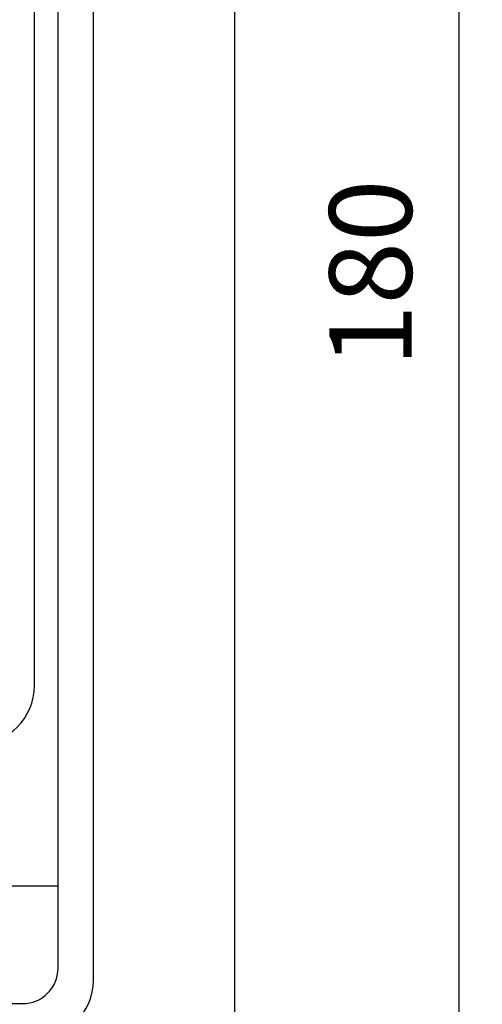
# Model space of a CAD drawing. Extents: x 229 to 575, y -49 to 179.
# Drawn here: x 391 to 430, y 27 to 111 of the extents above; entities that cross this region are included whole.
import ezdxf

# ---------------------------------------------------------------- set-up
doc = ezdxf.new("R2010")
doc.units = 0
doc.header["$LTSCALE"] = 20
doc.header["$MEASUREMENT"] = 0
doc.layers.get('Defpoints').update_dxf_attribs({"linetype": 'CONTINUOUS'})
doc.layers.add('AM_5 ( Bemassung)', color=3, linetype='CONTINUOUS', lineweight=25)
doc.layers.add('LAYER01', color=7, linetype='CONTINUOUS')
doc.styles.get("Standard").update_dxf_attribs({"font": 'ARIAL.TTF'})
doc.dimstyles.new('AM_DIN$0', dxfattribs={"dimtxt": 3.5, "dimasz": 4, "dimexe": 1, "dimexo": 0, "dimgap": 1.5, "dimtad": 1, "dimdsep": 46, "dimtxsty": 'Standard', "dimcen": 0, "dimclrd": 256, "dimclre": 256, "dimclrt": 2, "dimadec": 0, "dimazin": 2, "dimtp": 0.1, "dimtm": 0.1, "dimtfac": 0.71, "dimtmove": 0, "dimatfit": 3, "dimfxl": 1, "dimlwd": -1, "dimlwe": -1, "dimarcsym": 0})

# ---------------------------------------------------------------- blocks, each defined once
blk = doc.blocks.new('*D21')
at = {"layer": 'AM_5 ( Bemassung)'}
for p, q in [((405.227, 179.118), (430.22, 179.118)), ((428.22, 171.118), (428.22, 7.117)), ((405.227, -0.883), (430.22, -0.883))]:
    blk.add_line(p, q, dxfattribs=at)
for points in [[(426.886, 171.118), (429.553, 171.118), (428.22, 179.118)], [(426.886, 7.117), (429.553, 7.117), (428.22, -0.883)]]:
    blk.add_solid(points, dxfattribs=at)
at = {"layer": 'Defpoints', "color": 0}
for p in [(405.227, 179.118), (405.227, -0.883), (428.22, -0.883)]:
    blk.add_point(p, dxfattribs=at)
at = {"layer": 'AM_5 ( Bemassung)', "color": 2, "insert": (421.646, 89.118), "char_height": 7, "attachment_point": 5, "rotation": 90}
blk.add_mtext('180', dxfattribs=at)

msp = doc.modelspace()

# ---------------------------------------------------------------- linework, layer by layer
at = {"layer": 'LAYER01', "color": 7, "linetype": 'Continuous'}
for p, q in [((409.2275, 3.1175), (409.2275, 175.1175)), ((397.2275, 29.1175), (397.2275, 147.1175)), ((394.2275, 30.1175), (394.2275, 146.1175)), ((392.2275, 54.1175), (392.2275, 134.1175)), ((382.38548, 37.1175), (394.2275, 37.1175)), ((247.2275, 27.1175), (391.2275, 27.1175))]:
    msp.add_line(p, q, dxfattribs=at)
for centre, radius in [((387.2275, 54.1175), 5), ((391.2275, 30.1175), 3), ((392.2275, 29.1175), 5)]:
    msp.add_arc(centre, radius, 270, 0, dxfattribs=at)

# ---------------------------------------------------------------- dimensions: what is measured, and where the dimension line sits
at = {"layer": 'AM_5 ( Bemassung)'}
dim = msp.add_linear_dim(base=(428.219703, -0.8825), p1=(405.2275, 179.1175), p2=(405.2275, -0.8825), angle=90, dimstyle='AM_DIN$0', override={"dimscale": 2}, dxfattribs=at)
dim.commit()
dim.dimension.update_dxf_attribs({"geometry": '*D21', "text_midpoint": (428.219703, 89.1175), "dimtype": 160})

doc.saveas('drawing.dxf')
